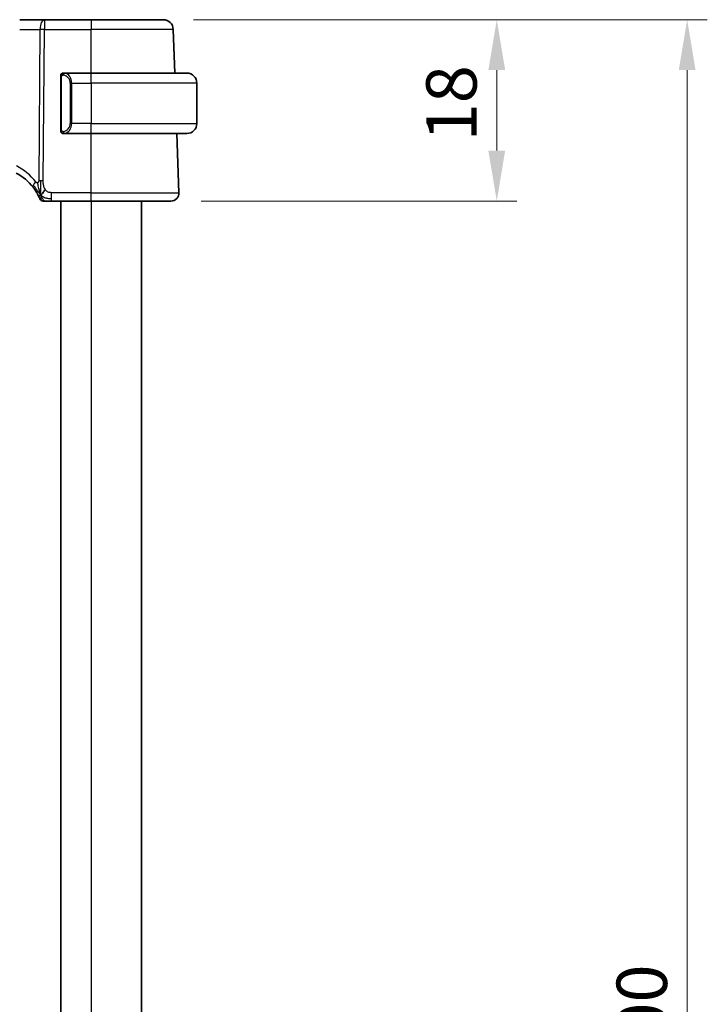
# Model space of a CAD drawing. Units: millimetres. Extents: x 29 to 4566, y 16 to 859.
# Drawn here: x 1430 to 1498, y 599 to 697 of the extents above; entities that cross this region are included whole.
import ezdxf

# ---------------------------------------------------------------- set-up
doc = ezdxf.new("R2010")
doc.units = ezdxf.units.MM
doc.header["$LTSCALE"] = 2
doc.layers.get('Defpoints').update_dxf_attribs({"lineweight": 25})
for name, color, linetype, lineweight in [('Dimension (ISO)', 7, 'Continuous', 18), ('Visible (ISO)', 7, 'Continuous', 35), ('Visible Narrow (ISO)', 7, 'Continuous', 25)]:
    doc.layers.add(name, color=color, linetype=linetype, lineweight=lineweight)
doc.styles.add('Note Text (TK)', font='MS PGothic.ttf')
doc.dimstyles.new('Default - Method 1b (TK)', dxfattribs={"dimscale": 2, "dimtxt": 2.5, "dimasz": 2.5, "dimexe": 1, "dimexo": 1.5, "dimgap": 1, "dimtad": 1, "dimtoh": 1, "dimrnd": 1e-08, "dimdsep": 46, "dimtxsty": 'Note Text (TK)', "dimcen": 0.09, "dimdle": 5, "dimclrd": 100, "dimclre": 100, "dimclrt": 7, "dimadec": 1, "dimazin": 1, "dimtfac": 1, "dimtmove": 0, "dimatfit": 3, "dimfxl": 1, "dimtolj": 1, "dimlwd": -1, "dimlwe": -1, "dimarcsym": 0})

# ---------------------------------------------------------------- blocks, each defined once
blk = doc.blocks.new('*D41')
at = {"layer": 'Defpoints', "color": 0}
for p in [(1444.187, 696.642), (1477.29, 696.642), (1444.953, 678.642)]:
    blk.add_point(p, dxfattribs=at)
at = {"layer": 'Dimension (ISO)', "color": 100}
for p, q in [((1447.187, 696.642), (1479.29, 696.642)), ((1477.29, 683.642), (1477.29, 691.642)), ((1447.953, 678.642), (1479.29, 678.642))]:
    blk.add_line(p, q, dxfattribs=at)
for points in [[(1476.456, 691.642), (1478.123, 691.642), (1477.29, 696.642)], [(1476.456, 683.642), (1478.123, 683.642), (1477.29, 678.642)]]:
    blk.add_solid(points, dxfattribs=at)
at = {"layer": 'Dimension (ISO)', "color": 7, "insert": (1472.79, 684.56), "char_height": 5, "attachment_point": 4, "rotation": 90, "style": 'Note Text (TK)'}
blk.add_mtext('\\A1;18', dxfattribs=at)
blk = doc.blocks.new('*D42')
at = {"layer": 'Defpoints', "color": 0}
for p in [(1444.187, 696.642), (1496.183, 696.642), (1444.187, 496.642)]:
    blk.add_point(p, dxfattribs=at)
at = {"layer": 'Dimension (ISO)', "color": 100}
for p, q in [((1447.187, 696.642), (1498.183, 696.642)), ((1496.183, 501.642), (1496.183, 691.642)), ((1447.187, 496.642), (1498.183, 496.642))]:
    blk.add_line(p, q, dxfattribs=at)
for points in [[(1495.349, 691.642), (1497.016, 691.642), (1496.183, 696.642)], [(1495.349, 501.642), (1497.016, 501.642), (1496.183, 496.642)]]:
    blk.add_solid(points, dxfattribs=at)
at = {"layer": 'Dimension (ISO)', "color": 7, "insert": (1491.683, 591.5), "char_height": 5, "attachment_point": 4, "rotation": 90, "style": 'Note Text (TK)'}
blk.add_mtext('\\A1;200', dxfattribs=at)

msp = doc.modelspace()

# ---------------------------------------------------------------- linework, layer by layer
at = {"layer": 'Visible (ISO)'}
for p, q in [((1432.4077, 696.6421), (1429.9504, 696.6421)), ((1437.0314, 696.6421), (1432.4077, 696.6421)), ((1437.0314, 696.6421), (1444.1871, 696.6421)), ((1445.3379, 691.3421), (1445.1865, 695.677)), ((1437.0314, 691.3421), (1434.3254, 691.3421)), ((1434.3516, 691.1218), (1434.3516, 691.1218)), ((1437.0314, 691.3421), (1446.5314, 691.3421)), ((1434.0314, 690.9678), (1434.0314, 685.7163)), ((1447.5314, 690.3421), (1447.5314, 686.3421)), ((1434.3278, 685.3421), (1437.0314, 685.3421)), ((1446.5314, 685.3421), (1437.0314, 685.3421)), ((1445.7525, 679.47), (1445.5474, 685.3421)), ((1433.1222, 678.6421), (1437.0314, 678.6421)), ((1434.0314, 678.6421), (1434.0314, 514.6421)), ((1444.953, 678.6421), (1437.0314, 678.6421)), ((1442.0314, 678.6421), (1442.0314, 514.6421))]:
    msp.add_line(p, q, dxfattribs=at)
for centre, radius, start, end in [((1444.1871, 695.6421), 1, 2, 90), ((1434.2314, 691.1421), 0.2, 135, 180), ((1434.2314, 691.1421), 0.2, 90, 135), ((1446.5314, 690.3421), 1, 0, 90), ((1446.5314, 686.3421), 1, 270, 0), ((1434.2314, 685.5421), 0.2, 180, 225), ((1434.2314, 685.5421), 0.2, 225, 270), ((1427.3261, 676.9509), 5, 37.834718, 62.753595), ((1444.953, 679.4421), 0.8, 270, 2), ((1432.2714, 678.9921), 0.35, 202.428138, 236.214069), ((1432.2714, 678.9921), 0.35, 236.214069, 270)]:
    msp.add_arc(centre, radius, start, end, dxfattribs=at)
for points, knots in [([(1434.0314, 691.1421), (1434.0314, 691.1421), (1434.0314, 691.142), (1434.0314, 691.1414), (1434.0314, 691.1408), (1434.0314, 691.1396), (1434.0314, 691.1376), (1434.0314, 691.1356), (1434.0314, 691.1327), (1434.0314, 691.129), (1434.0314, 691.1252), (1434.0314, 691.1206), (1434.0314, 691.1152), (1434.0314, 691.1095), (1434.0314, 691.1031), (1434.0314, 691.0961)], [0, 0, 0, 0, 0.10026775, 0.10026775, 0.10026775, 0.19847065, 0.19847065, 0.19847065, 0.29651622, 0.29651622, 0.29651622, 0.39628078, 0.39628078, 0.39628078, 0.5, 0.5, 0.5, 0.5]), ([(1434.0314, 691.0961), (1434.0314, 691.0843), (1434.0314, 691.0703), (1434.0314, 691.0556), (1434.0314, 691.0412), (1434.0314, 691.026), (1434.0314, 691.0109), (1434.0314, 691.0091), (1434.0314, 691.0074), (1434.0314, 691.0056), (1434.0314, 690.9925), (1434.0314, 690.9798), (1434.0314, 690.9678)], [0.5, 0.5, 0.5, 0.5, 0.6699894, 0.6699894, 0.6699894, 0.83656608, 0.83656608, 0.83656608, 0.85622576, 0.85622576, 0.85622576, 1, 1, 1, 1]), ([(1434.2988, 691.3421), (1434.2926, 691.3421), (1434.2858, 691.3421), (1434.279, 691.3421), (1434.2728, 691.3421), (1434.2666, 691.3421), (1434.2613, 691.3421), (1434.2558, 691.3421), (1434.2513, 691.3421), (1434.2474, 691.3421), (1434.2431, 691.3421), (1434.2398, 691.3421), (1434.2371, 691.3421), (1434.2329, 691.3421), (1434.232, 691.3421), (1434.2314, 691.3421)], [0.25827312, 0.25827312, 0.25827312, 0.25827312, 0.39314391, 0.39314391, 0.39314391, 0.51690147, 0.51690147, 0.51690147, 0.64201572, 0.64201572, 0.64201572, 0.78266988, 0.78266988, 0.78266988, 1, 1, 1, 1]), ([(1434.3254, 691.342), (1434.3239, 691.342), (1434.322, 691.3421), (1434.3196, 691.3421), (1434.3141, 691.3421), (1434.307, 691.3421), (1434.2988, 691.3421)], [0.00000016, 0.00000016, 0.00000016, 0.00000016, 0.07789573, 0.07789573, 0.07789573, 0.25827312, 0.25827312, 0.25827312, 0.25827312]), ([(1434.0314, 685.7163), (1434.0314, 685.7105), (1434.0314, 685.7047), (1434.0314, 685.6986), (1434.0314, 685.6926), (1434.0314, 685.6865), (1434.0314, 685.6801), (1434.0314, 685.6738), (1434.0314, 685.6672), (1434.0314, 685.6607), (1434.0314, 685.6541), (1434.0314, 685.6475), (1434.0314, 685.6411), (1434.0314, 685.6346), (1434.0314, 685.6282), (1434.0314, 685.6221), (1434.0314, 685.6159), (1434.0314, 685.61), (1434.0314, 685.6044), (1434.0314, 685.5987), (1434.0314, 685.5933), (1434.0314, 685.5884)], [0, 0, 0, 0, 0.07187067, 0.07187067, 0.07187067, 0.14250295, 0.14250295, 0.14250295, 0.21256871, 0.21256871, 0.21256871, 0.28268769, 0.28268769, 0.28268769, 0.35348445, 0.35348445, 0.35348445, 0.42564648, 0.42564648, 0.42564648, 0.5, 0.5, 0.5, 0.5]), ([(1434.0314, 685.5884), (1434.0314, 685.5825), (1434.0314, 685.577), (1434.0314, 685.5721), (1434.0314, 685.5672), (1434.0314, 685.5628), (1434.0314, 685.5591), (1434.0314, 685.5554), (1434.0314, 685.5524), (1434.0314, 685.55), (1434.0314, 685.5476), (1434.0314, 685.5459), (1434.0314, 685.5447), (1434.0314, 685.5444), (1434.0314, 685.5441), (1434.0314, 685.5439), (1434.0314, 685.5432), (1434.0314, 685.5427), (1434.0314, 685.5424), (1434.0314, 685.5421), (1434.0314, 685.5421), (1434.0314, 685.5421)], [0.5, 0.5, 0.5, 0.5, 0.58502424, 0.58502424, 0.58502424, 0.66947181, 0.66947181, 0.66947181, 0.75324782, 0.75324782, 0.75324782, 0.83626522, 0.83626522, 0.83626522, 0.85443497, 0.85443497, 0.85443497, 0.91835525, 0.91835525, 0.91835525, 1, 1, 1, 1]), ([(1434.2314, 685.3421), (1434.2318, 685.3421), (1434.2325, 685.3421), (1434.2356, 685.3421), (1434.2377, 685.3421), (1434.2403, 685.3421), (1434.2436, 685.3421), (1434.2465, 685.3421), (1434.2499, 685.3421), (1434.2538, 685.3421), (1434.2576, 685.3421), (1434.262, 685.3421), (1434.2668, 685.3421), (1434.2717, 685.3421), (1434.277, 685.3421), (1434.2822, 685.3421), (1434.2879, 685.3421), (1434.2935, 685.3421), (1434.2988, 685.3421)], [0, 0, 0, 0, 0.19035453, 0.19035453, 0.19035453, 0.31386322, 0.31386322, 0.31386322, 0.42140608, 0.42140608, 0.42140608, 0.52396797, 0.52396797, 0.52396797, 0.62813475, 0.62813475, 0.62813475, 0.74172688, 0.74172688, 0.74172688, 0.74172688]), ([(1434.2988, 685.3421), (1434.3042, 685.3421), (1434.3091, 685.3421), (1434.3135, 685.3421), (1434.3185, 685.3421), (1434.3228, 685.342), (1434.3254, 685.342)], [0.74172688, 0.74172688, 0.74172688, 0.74172688, 0.86054632, 0.86054632, 0.86054632, 1, 1, 1, 1]), ([(1431.275, 680.0178), (1431.3109, 679.9716), (1431.3466, 679.924), (1431.383, 679.8735), (1431.4194, 679.8229), (1431.4565, 679.7693), (1431.493, 679.7143), (1431.5295, 679.6593), (1431.5653, 679.6029), (1431.6002, 679.5454), (1431.6351, 679.4879), (1431.6691, 679.4293), (1431.7005, 679.3725), (1431.7071, 679.3607), (1431.7135, 679.3489), (1431.7198, 679.3373), (1431.7441, 679.2926), (1431.7665, 679.2498), (1431.7869, 679.2095)], [0, 0, 0, 0, 0.09988466, 0.09988466, 0.09988466, 0.19977762, 0.19977762, 0.19977762, 0.29965277, 0.29965277, 0.29965277, 0.39948406, 0.39948406, 0.39948406, 0.4202742, 0.4202742, 0.4202742, 0.5, 0.5, 0.5, 0.5]), ([(1431.7869, 679.2095), (1431.8125, 679.1588), (1431.8357, 679.1109), (1431.8555, 679.0686), (1431.875, 679.0268), (1431.8913, 678.9904), (1431.9042, 678.961), (1431.9171, 678.9316), (1431.9266, 678.9093), (1431.9333, 678.8934), (1431.9371, 678.8844), (1431.94, 678.8775), (1431.9422, 678.8723), (1431.9438, 678.8684), (1431.945, 678.8655), (1431.9458, 678.8635), (1431.9478, 678.8587), (1431.9478, 678.8586), (1431.9479, 678.8585)], [0.5, 0.5, 0.5, 0.5, 0.60075784, 0.60075784, 0.60075784, 0.70037378, 0.70037378, 0.70037378, 0.79979576, 0.79979576, 0.79979576, 0.8567761, 0.8567761, 0.8567761, 0.89982293, 0.89982293, 0.89982293, 1, 1, 1, 1]), ([(1432.0714, 678.7454), (1432.0719, 678.7409), (1432.0761, 678.7081), (1432.0765, 678.704), (1432.0768, 678.7012)], [0.77133913, 0.77133913, 0.77133913, 0.77133913, 0.8, 1, 1, 1, 1]), ([(1432.2714, 678.6421), (1432.2715, 678.6421), (1432.2716, 678.6421), (1432.2744, 678.6421), (1432.2772, 678.6421), (1432.2827, 678.6421), (1432.2922, 678.6421), (1432.3017, 678.6421), (1432.3151, 678.6421), (1432.3333, 678.6421), (1432.3515, 678.6421), (1432.3744, 678.6421), (1432.4013, 678.6421), (1432.4282, 678.6421), (1432.4591, 678.6421), (1432.4935, 678.6421)], [0, 0, 0, 0, 0.09998456, 0.09998456, 0.09998456, 0.19995337, 0.19995337, 0.19995337, 0.29992988, 0.29992988, 0.29992988, 0.39993758, 0.39993758, 0.39993758, 0.5, 0.5, 0.5, 0.5]), ([(1432.4935, 678.6421), (1432.5279, 678.6421), (1432.5661, 678.6421), (1432.6065, 678.6421), (1432.6468, 678.6421), (1432.6893, 678.6421), (1432.7326, 678.6421), (1432.7759, 678.6421), (1432.8201, 678.6421), (1432.8645, 678.6421), (1432.9089, 678.6421), (1432.9535, 678.6421), (1432.9965, 678.6421), (1433.0269, 678.6421), (1433.0566, 678.6421), (1433.0856, 678.6421), (1433.0978, 678.6421), (1433.1101, 678.6421), (1433.1222, 678.6421)], [0.5, 0.5, 0.5, 0.5, 0.59992659, 0.59992659, 0.59992659, 0.69975814, 0.69975814, 0.69975814, 0.79964686, 0.79964686, 0.79964686, 0.89974483, 0.89974483, 0.89974483, 0.97031958, 0.97031958, 0.97031958, 1, 1, 1, 1])]:
    msp.add_open_spline(points, degree=3, knots=knots, dxfattribs=at)
for points in [[(1432.0316, 679.257), (1432.0086, 679.3173), (1431.987, 679.3795), (1431.9645, 679.4515)], [(1432.0316, 679.257), (1432.064, 679.2795), (1432.1342, 679.3326), (1432.2672, 679.466), (1432.3978, 679.6763), (1432.4763, 679.8013)]]:
    msp.add_open_spline(points, degree=3, dxfattribs=at)
at = {"layer": 'Visible Narrow (ISO)'}
for p, q in [((1432.4077, 696.6421), (1432.4077, 695.677)), ((1437.0314, 696.6421), (1437.0314, 695.677)), ((1429.9499, 695.677), (1431.9608, 695.677)), ((1431.9608, 695.677), (1431.8369, 680.6515)), ((1432.2839, 680.6515), (1432.4077, 695.677)), ((1432.4077, 695.677), (1437.0314, 695.677)), ((1437.0314, 691.3421), (1437.0314, 695.677)), ((1445.1865, 695.677), (1437.0314, 695.677)), ((1437.0314, 690.3421), (1437.0314, 691.3421)), ((1434.0314, 690.9678), (1434.0466, 690.9678)), ((1434.0466, 690.9678), (1434.09, 690.9678)), ((1434.09, 685.7163), (1434.09, 690.9678)), ((1435.1142, 690.3421), (1434.9728, 690.3421)), ((1434.9728, 690.3421), (1434.9728, 686.3421)), ((1435.1142, 686.3421), (1435.1142, 690.3421)), ((1435.1142, 690.3421), (1437.0314, 690.3421)), ((1437.0314, 690.3421), (1437.0314, 686.3421)), ((1447.5314, 690.3421), (1437.0314, 690.3421)), ((1435.1142, 686.3421), (1434.9728, 686.3421)), ((1437.0314, 686.3421), (1435.1142, 686.3421)), ((1437.0314, 685.3421), (1437.0314, 686.3421)), ((1437.0314, 686.3421), (1447.5314, 686.3421)), ((1434.0466, 685.7163), (1434.0314, 685.7163)), ((1434.09, 685.7163), (1434.0466, 685.7163)), ((1437.0314, 679.47), (1437.0314, 685.3421)), ((1433.1222, 678.8863), (1433.1222, 679.47)), ((1437.0314, 679.47), (1433.1222, 679.47)), ((1437.0314, 678.6421), (1437.0314, 679.47)), ((1437.0314, 679.47), (1445.7525, 679.47)), ((1433.1222, 678.6421), (1433.1222, 678.8863)), ((1437.0314, 678.6421), (1437.0314, 514.6421))]:
    msp.add_line(p, q, dxfattribs=at)
for centre, radius, start, end in [((1434.1728, 690.3421), 0.8, 0, 82.364618), ((1434.1728, 686.3421), 0.8, 277.635382, 0), ((1426.9685, 676.9788), 5.8, 37.834718, 62.753595)]:
    msp.add_arc(centre, radius, start, end, dxfattribs=at)
for centre, major_axis, ratio, start_param, end_param in [((1432.4077, 695.6421), (0, 1), 0.4472136, 0, 1.5358897), ((1432.4077, 695.6421), (1, -0.0082), 0.0348983, 1.571084, 2.034444), ((1434.4205, 691.135), (-0.0266, -0.1982), 0.7039511, 4.0681273, 4.80648), ((1434.4205, 691.135), (0.0266, 0.1982), 0.7039511, 0.1881819, 0.9265346), ((1434.3142, 690.3421), (0, 1), 0.8, 4.712389, 6.1499228), ((1434.3142, 686.3421), (0, 1), 0.8, 3.2748552, 4.712389), ((1434.4205, 685.5492), (0.0266, -0.1982), 0.7039511, 4.618298, 5.3566507), ((1434.4205, 685.5492), (0.0266, -0.1982), 0.7039511, 5.3566507, 6.0950034), ((1431.9068, 680.5085), (0.6318, 0.4907), 0.3198025, 1.908774, 2.5251833), ((1432.2839, 680.6166), (1, -0.0082), 0.0348983, 1.802764, 2.034444), ((1432.2839, 680.6166), (1, -0.0082), 0.0348983, 1.571084, 1.802764), ((1431.9068, 680.5085), (-0.6318, -0.4907), 0.3198025, 5.666776, 6.2831853)]:
    msp.add_ellipse(centre, major_axis=major_axis, ratio=ratio, start_param=start_param, end_param=end_param, dxfattribs=at)
for points in [[(1434.1057, 691.2443), (1434.0918, 691.2353), (1434.0684, 691.2148), (1434.0392, 691.1601), (1434.0314, 691.1157), (1434.0314, 691.0961)], [(1434.1057, 691.2443), (1434.093, 691.2267), (1434.072, 691.1874), (1434.0479, 691.0842), (1434.0466, 691.0044), (1434.0466, 690.9678)], [(1434.1057, 691.2443), (1434.1049, 691.2495), (1434.1036, 691.2588), (1434.1013, 691.2701), (1434.0983, 691.279), (1434.0937, 691.284), (1434.0915, 691.2837), (1434.09, 691.2835)], [(1434.1057, 691.2443), (1434.1183, 691.262), (1434.1465, 691.2914), (1434.2182, 691.3298), (1434.274, 691.3421), (1434.2988, 691.3421)], [(1434.1057, 691.2443), (1434.114, 691.2498), (1434.132, 691.2594), (1434.1666, 691.2706), (1434.2128, 691.2778), (1434.2718, 691.2783), (1434.3069, 691.2723), (1434.3249, 691.269)], [(1434.1057, 691.2443), (1434.1069, 691.2357), (1434.1095, 691.2163), (1434.1204, 691.1659), (1434.1341, 691.1249), (1434.1431, 691.1061)], [(1434.1058, 685.4399), (1434.092, 685.449), (1434.0685, 685.4695), (1434.0392, 685.5245), (1434.0314, 685.5688), (1434.0314, 685.5884)], [(1434.1058, 685.4399), (1434.1004, 685.4475), (1434.0904, 685.4637), (1434.0771, 685.4922), (1434.0655, 685.5268), (1434.0559, 685.5694), (1434.0491, 685.6198), (1434.0463, 685.671), (1434.0466, 685.7006), (1434.0466, 685.7163)], [(1434.1058, 685.4399), (1434.1052, 685.4356), (1434.1041, 685.4277), (1434.1022, 685.4177), (1434.0999, 685.4093), (1434.0969, 685.4031), (1434.0927, 685.4002), (1434.0911, 685.4005), (1434.09, 685.4006)], [(1434.1058, 685.4399), (1434.107, 685.4485), (1434.1097, 685.4677), (1434.1208, 685.5182), (1434.1346, 685.5592), (1434.1435, 685.578)], [(1434.1058, 685.4399), (1434.1117, 685.436), (1434.1243, 685.429), (1434.1463, 685.4197), (1434.1733, 685.4128), (1434.2065, 685.4077), (1434.2463, 685.4056), (1434.2878, 685.4083), (1434.312, 685.4128), (1434.3249, 685.4151)], [(1434.1058, 685.4399), (1434.1184, 685.4222), (1434.1464, 685.3928), (1434.2182, 685.3543), (1434.274, 685.3421), (1434.2988, 685.3421)], [(1432.0316, 679.257), (1432.0307, 679.3052), (1432.03, 679.4075), (1432.0321, 679.6016), (1432.0399, 679.8705), (1432.0509, 680.278), (1432.0532, 680.524), (1432.0543, 680.6524)], [(1432.0316, 679.257), (1432.0031, 679.2861), (1431.9484, 679.3475), (1431.8542, 679.4685), (1431.7264, 679.6436), (1431.5228, 679.9278), (1431.3829, 680.1217), (1431.3005, 680.225)], [(1432.0316, 679.257), (1431.9991, 679.2344), (1431.9384, 679.2003), (1431.8692, 679.1325), (1431.8112, 679.1615), (1431.7869, 679.2095)], [(1432.0316, 679.257), (1432.06, 679.2279), (1432.1186, 679.1733), (1432.2335, 679.0898), (1432.4036, 678.9969), (1432.7097, 678.894), (1432.972, 678.8863), (1433.1222, 678.8863)], [(1432.0316, 679.257), (1432.0661, 679.1659), (1432.1367, 679.0063), (1432.2835, 678.7618), (1432.4214, 678.6421), (1432.4935, 678.6421)]]:
    msp.add_open_spline(points, degree=3, dxfattribs=at)
for points, knots in [([(1434.09, 690.9678), (1434.09, 690.9859), (1434.0901, 691.0045), (1434.0929, 691.0219), (1434.0958, 691.039), (1434.1014, 691.0548), (1434.1097, 691.0688), (1434.1186, 691.0838), (1434.1305, 691.0966), (1434.1431, 691.1061)], [0, 0, 0, 0, 0.16464555, 0.16464555, 0.16464555, 0.3268563, 0.3268563, 0.3268563, 0.5, 0.5, 0.5, 0.5]), ([(1434.1431, 691.1061), (1434.151, 691.1122), (1434.1597, 691.1174), (1434.169, 691.1218), (1434.1781, 691.1261), (1434.1878, 691.1296), (1434.1979, 691.1322), (1434.2075, 691.1347), (1434.2171, 691.1363), (1434.2264, 691.1371), (1434.236, 691.1379), (1434.2452, 691.138), (1434.254, 691.1375), (1434.2628, 691.137), (1434.2712, 691.136), (1434.2791, 691.135)], [0.5, 0.5, 0.5, 0.5, 0.60524772, 0.60524772, 0.60524772, 0.707891, 0.707891, 0.707891, 0.80414857, 0.80414857, 0.80414857, 0.90207429, 0.90207429, 0.90207429, 1, 1, 1, 1]), ([(1434.4205, 691.3332), (1434.4172, 691.3337), (1434.4068, 691.3355), (1434.394, 691.3372), (1434.386, 691.3383), (1434.3769, 691.3393), (1434.3682, 691.3401), (1434.3591, 691.3409), (1434.3505, 691.3414), (1434.3433, 691.3417), (1434.3344, 691.342), (1434.3277, 691.342), (1434.3254, 691.342)], [0, 0, 0, 0, 0.3215828, 0.3215828, 0.3215828, 0.5255123, 0.5255123, 0.5255123, 0.7373622, 0.7373622, 0.7373622, 1, 1, 1, 1]), ([(1434.1435, 685.578), (1434.1379, 685.5823), (1434.1325, 685.5872), (1434.1275, 685.5925), (1434.1225, 685.5977), (1434.1179, 685.6034), (1434.1138, 685.6094), (1434.1098, 685.6154), (1434.1062, 685.6218), (1434.1032, 685.6283), (1434.1002, 685.6349), (1434.0978, 685.6418), (1434.096, 685.6486), (1434.0943, 685.6549), (1434.0931, 685.6611), (1434.0922, 685.6677), (1434.0911, 685.6756), (1434.0905, 685.6842), (1434.0902, 685.6928), (1434.0899, 685.7006), (1434.09, 685.7083), (1434.09, 685.7163)], [0.5, 0.5, 0.5, 0.5, 0.57172447, 0.57172447, 0.57172447, 0.6426242, 0.6426242, 0.6426242, 0.71336021, 0.71336021, 0.71336021, 0.78457822, 0.78457822, 0.78457822, 0.85049403, 0.85049403, 0.85049403, 0.92879556, 0.92879556, 0.92879556, 1, 1, 1, 1]), ([(1434.2791, 685.5492), (1434.2735, 685.5484), (1434.2678, 685.5477), (1434.2618, 685.5471), (1434.2559, 685.5466), (1434.2496, 685.5463), (1434.2431, 685.5464), (1434.2365, 685.5464), (1434.2297, 685.5468), (1434.2227, 685.5476), (1434.2157, 685.5485), (1434.2086, 685.5497), (1434.2015, 685.5513), (1434.1945, 685.5529), (1434.1875, 685.555), (1434.1808, 685.5575), (1434.174, 685.56), (1434.1676, 685.5629), (1434.1614, 685.5663), (1434.1551, 685.5697), (1434.1492, 685.5736), (1434.1435, 685.578)], [0, 0, 0, 0, 0.071275, 0.071275, 0.071275, 0.14246065, 0.14246065, 0.14246065, 0.21364074, 0.21364074, 0.21364074, 0.28489899, 0.28489899, 0.28489899, 0.35632005, 0.35632005, 0.35632005, 0.42799051, 0.42799051, 0.42799051, 0.5, 0.5, 0.5, 0.5]), ([(1434.3254, 685.342), (1434.3262, 685.3421), (1434.3276, 685.3421), (1434.3294, 685.3421), (1434.3334, 685.3421), (1434.3395, 685.3422), (1434.3469, 685.3426), (1434.3523, 685.3428), (1434.3583, 685.3432), (1434.3646, 685.3437), (1434.3706, 685.3442), (1434.3768, 685.3449), (1434.3829, 685.3455), (1434.3895, 685.3463), (1434.3959, 685.3471), (1434.4016, 685.3479), (1434.4108, 685.3493), (1434.4179, 685.3505), (1434.4205, 685.3509)], [0.00000014, 0.00000014, 0.00000014, 0.00000014, 0.09424462, 0.09424462, 0.09424462, 0.29608497, 0.29608497, 0.29608497, 0.44613462, 0.44613462, 0.44613462, 0.58843853, 0.58843853, 0.58843853, 0.74422937, 0.74422937, 0.74422937, 1, 1, 1, 1]), ([(1431.7368, 680.4598), (1431.7253, 680.4553), (1431.713, 680.4522), (1431.7001, 680.4507), (1431.6982, 680.4504), (1431.6963, 680.4503), (1431.6943, 680.4501), (1431.68, 680.449), (1431.6657, 680.4501), (1431.6521, 680.4536), (1431.6385, 680.4571), (1431.6255, 680.4629), (1431.6134, 680.4707), (1431.6014, 680.4785), (1431.5903, 680.4882), (1431.5798, 680.4995), (1431.5693, 680.5107), (1431.5594, 680.5235), (1431.5493, 680.5365)], [0.5, 0.5, 0.5, 0.5, 0.58934813, 0.58934813, 0.58934813, 0.60268499, 0.60268499, 0.60268499, 0.70195148, 0.70195148, 0.70195148, 0.8012866, 0.8012866, 0.8012866, 0.9006497, 0.9006497, 0.9006497, 1, 1, 1, 1]), ([(1431.8369, 680.6515), (1431.8368, 680.6347), (1431.8366, 680.6173), (1431.8351, 680.6007), (1431.8335, 680.5846), (1431.8307, 680.5692), (1431.8258, 680.5549), (1431.8209, 680.5403), (1431.8141, 680.5268), (1431.8057, 680.5147), (1431.7967, 680.5019), (1431.7861, 680.4908), (1431.775, 680.482), (1431.7731, 680.4804), (1431.7711, 680.4789), (1431.7691, 680.4774), (1431.7591, 680.4703), (1431.7484, 680.4644), (1431.7368, 680.4598)], [0, 0, 0, 0, 0.09744292, 0.09744292, 0.09744292, 0.19187721, 0.19187721, 0.19187721, 0.28771775, 0.28771775, 0.28771775, 0.39013765, 0.39013765, 0.39013765, 0.40843938, 0.40843938, 0.40843938, 0.5, 0.5, 0.5, 0.5]), ([(1431.9645, 679.4515), (1431.9531, 679.4881), (1431.907, 679.6432), (1431.8135, 680.0126), (1431.75, 680.3377), (1431.7368, 680.4598)], [0.22091656, 0.22091656, 0.22091656, 0.22091656, 0.33333333, 0.66666667, 1, 1, 1, 1]), ([(1432.4763, 679.8013), (1432.4448, 679.8517), (1432.4169, 679.9066), (1432.393, 679.9643), (1432.3693, 680.0218), (1432.3495, 680.082), (1432.3339, 680.1426), (1432.3183, 680.2031), (1432.3069, 680.2641), (1432.2991, 680.3235), (1432.2912, 680.383), (1432.287, 680.4409), (1432.2851, 680.4958), (1432.2847, 680.5061), (1432.2844, 680.5163), (1432.2842, 680.5263), (1432.2832, 680.5702), (1432.2835, 680.612), (1432.2839, 680.6515)], [0.5, 0.5, 0.5, 0.5, 0.60032395, 0.60032395, 0.60032395, 0.70031224, 0.70031224, 0.70031224, 0.80014114, 0.80014114, 0.80014114, 0.89998412, 0.89998412, 0.89998412, 0.91865937, 0.91865937, 0.91865937, 1, 1, 1, 1]), ([(1433.1222, 679.47), (1433.0736, 679.47), (1433.0252, 679.4701), (1432.9775, 679.4744), (1432.9297, 679.4787), (1432.8826, 679.487), (1432.8366, 679.5015), (1432.7906, 679.516), (1432.7456, 679.5366), (1432.7028, 679.5638), (1432.6599, 679.5911), (1432.6191, 679.625), (1432.581, 679.665), (1432.5588, 679.6883), (1432.5375, 679.7138), (1432.5173, 679.741), (1432.503, 679.7603), (1432.4893, 679.7805), (1432.4763, 679.8013)], [0, 0, 0, 0, 0.09997364, 0.09997364, 0.09997364, 0.1999441, 0.1999441, 0.1999441, 0.29991645, 0.29991645, 0.29991645, 0.39989575, 0.39989575, 0.39989575, 0.45844955, 0.45844955, 0.45844955, 0.5, 0.5, 0.5, 0.5]), ([(1432.0316, 679.257), (1432.0325, 679.2088), (1432.0354, 679.1185), (1432.0439, 678.9865), (1432.0573, 678.8567), (1432.068, 678.772), (1432.0714, 678.7454)], [0, 0, 0, 0, 0.2, 0.4, 0.6, 0.77133913, 0.77133913, 0.77133913, 0.77133913])]:
    msp.add_open_spline(points, degree=3, knots=knots, dxfattribs=at)

# ---------------------------------------------------------------- dimensions: what is measured, and where the dimension line sits
at = {"layer": 'Dimension (ISO)', "color": 100}
for base, p1, override, picture, middle in [((1477.2898, 696.6421), (1444.953, 678.6421), {"dimtoh": 0, "dimdec": 2, "dimtp": 0, "dimtm": 0, "dimtdec": 2, "dimtofl": 1, "dimatfit": 1}, '*D41', (1477.2898, 687.6421)), ((1496.1826, 696.6421), (1444.1871, 496.6421), {"dimtoh": 0, "dimdec": 2, "dimtp": 0, "dimtm": 0, "dimtdec": 2, "dimtofl": 0, "dimatfit": 1}, '*D42', (1496.1826, 596.6421))]:
    dim = msp.add_linear_dim(base=base, p1=p1, p2=(1444.1871, 696.6421), angle=90, dimstyle='Default - Method 1b (TK)', override=override, dxfattribs=at)
    dim.commit()
    dim.dimension.update_dxf_attribs({"geometry": picture, "text_midpoint": middle, "dimtype": 160})

doc.saveas('drawing.dxf')
